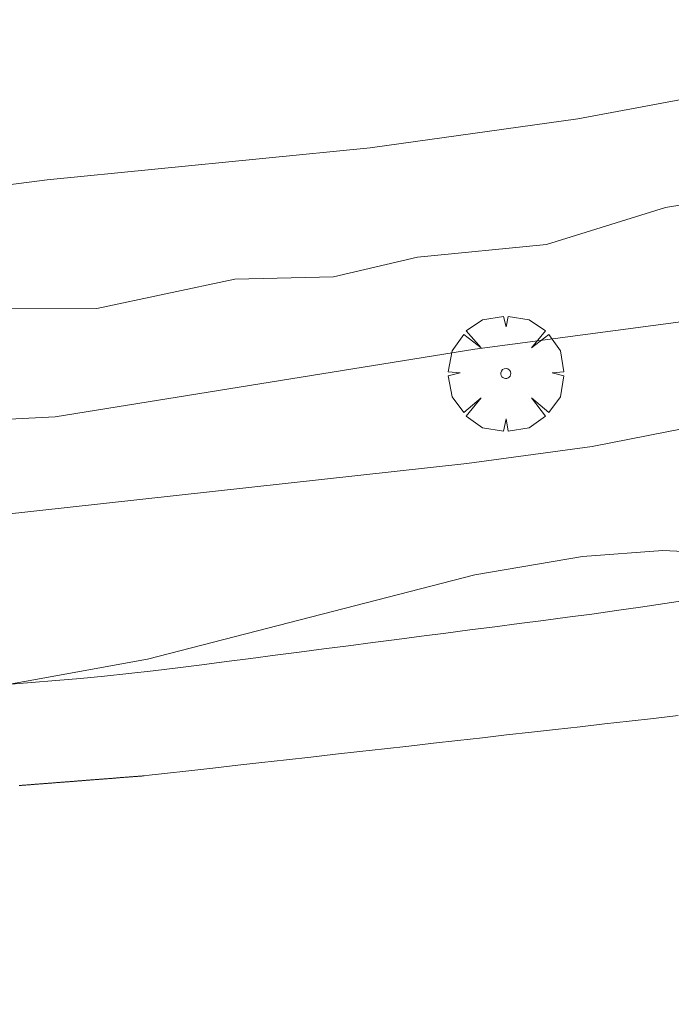
# Model space of a CAD drawing. Units: millimetres. Extents: x 421999 to 423003, y 4488499 to 4489001.
# Drawn here: x 422790 to 422803, y 4488953 to 4488973 of the extents above; entities that cross this region are included whole.
import ezdxf

# ---------------------------------------------------------------- set-up
doc = ezdxf.new("R2010")
doc.units = ezdxf.units.MM
doc.header["$MEASUREMENT"] = 0
doc.layers.get('0').update_dxf_attribs({"lineweight": 9})
for name, color, linetype, lineweight in [('f030026l_camino', 50, 'Continuous', 9), ('f050002l_curvanivel_cgn', 23, 'Continuous', 9), ('f050002l_curvanivel_mae', 213, 'Continuous', 9), ('f061013p_arbol', 91, 'Continuous', 9), ('f070069s_pistadeportiva', 7, 'Continuous', 9)]:
    doc.layers.add(name, color=color, linetype=linetype, lineweight=lineweight)

# ---------------------------------------------------------------- blocks, each defined once
blk = doc.blocks.new('arbol')
at = {"color": 0, "linetype": 'Continuous', "lineweight": 0, "flags": 128}
for points in [[(0.96, 0.012), (1.2, 0.036), (1.128, 0.468), (0.888, 0.804), (0.528, 0.528), (0.816, 0.876), (0.48, 1.104), (0.048, 1.176), (0.012, 0.96), (-0.048, 1.176), (-0.48, 1.104), (-0.816, 0.876), (-0.504, 0.528), (-0.864, 0.804), (-1.104, 0.468), (-1.188, 0.036), (-0.936, 0.012)], [(-0.936, 0.012), (-1.188, -0.048), (-1.104, -0.48), (-0.864, -0.804), (-0.504, -0.504), (-0.816, -0.876), (-0.48, -1.116)], [(-0.48, -1.116), (-0.048, -1.188), (0.012, -0.936), (0.048, -1.188), (0.48, -1.116), (0.816, -0.876), (0.528, -0.504), (0.888, -0.804), (1.128, -0.48), (1.2, -0.048), (0.96, 0.012)]]:
    blk.add_lwpolyline(points, dxfattribs=at)
at = {"color": 0, "linetype": 'Continuous', "lineweight": 0, "extrusion": (0, 0, -1)}
for start, end in [(180.0229, 7.5946), (7.2233, 180.0229)]:
    blk.add_arc((0, 0), 0.104, start, end, dxfattribs=at)

msp = doc.modelspace()

# ---------------------------------------------------------------- linework, layer by layer
at = {"layer": 'f030026l_camino'}
for points in [[(422803.758, 4488960.983, 697.88), (422803.254, 4488960.906, 697.88), (422802.755, 4488960.833, 697.9), (422802.258, 4488960.761, 697.9), (422801.751, 4488960.691, 697.9), (422801.254, 4488960.624, 697.87), (422800.754, 4488960.558, 697.87), (422800.256, 4488960.494, 697.86), (422799.751, 4488960.428, 697.86), (422799.241, 4488960.362, 697.85), (422798.743, 4488960.297, 697.84), (422798.244, 4488960.232, 697.84), (422797.737, 4488960.167, 697.92), (422797.237, 4488960.102, 697.87), (422796.739, 4488960.037, 697.87), (422796.23, 4488959.971, 697.94), (422795.724, 4488959.905, 697.94), (422795.227, 4488959.841, 697.93), (422794.729, 4488959.776, 697.93), (422794.222, 4488959.71, 697.93), (422793.717, 4488959.645, 698.02), (422793.22, 4488959.582, 697.97), (422792.713, 4488959.521, 697.97), (422792.211, 4488959.463, 698.03), (422791.713, 4488959.412, 698.03), (422791.213, 4488959.365, 697.99), (422790.709, 4488959.322, 697.99), (422790.206, 4488959.282, 697.98), (422789.699, 4488959.242, 697.98)], [(422789.954, 4488957.158, 697.83), (422789.97, 4488957.16, 697.83), (422789.985, 4488957.161, 697.83), (422790, 4488957.162, 697.83), (422790.015, 4488957.163, 697.83), (422790.031, 4488957.164, 697.83), (422790.046, 4488957.166, 697.83), (422790.062, 4488957.167, 697.83), (422790.077, 4488957.168, 697.83), (422790.092, 4488957.169, 697.83), (422790.107, 4488957.17, 697.83), (422790.123, 4488957.172, 697.83), (422790.138, 4488957.173, 697.83), (422790.153, 4488957.174, 697.83), (422790.169, 4488957.175, 697.83), (422790.184, 4488957.176, 697.83), (422790.199, 4488957.178, 697.83), (422790.215, 4488957.179, 697.83), (422790.23, 4488957.18, 697.83), (422790.245, 4488957.181, 697.83), (422790.261, 4488957.182, 697.83), (422790.276, 4488957.184, 697.83), (422790.291, 4488957.185, 697.83), (422790.307, 4488957.186, 697.83), (422790.322, 4488957.187, 697.83), (422790.337, 4488957.188, 697.83), (422790.352, 4488957.189, 697.83), (422790.368, 4488957.191, 697.83), (422790.383, 4488957.192, 697.83), (422790.398, 4488957.193, 697.83), (422790.414, 4488957.194, 697.83), (422790.429, 4488957.195, 697.83), (422790.444, 4488957.197, 697.83), (422790.459, 4488957.198, 697.83), (422790.475, 4488957.199, 697.83), (422790.49, 4488957.2, 697.83), (422790.505, 4488957.201, 697.83), (422790.52, 4488957.203, 697.83), (422790.536, 4488957.204, 697.83), (422790.551, 4488957.205, 697.83), (422790.566, 4488957.206, 697.83), (422790.581, 4488957.207, 697.83), (422790.597, 4488957.209, 697.83), (422790.612, 4488957.21, 697.83), (422790.627, 4488957.211, 697.83), (422790.643, 4488957.212, 697.88), (422790.658, 4488957.213, 697.88), (422790.673, 4488957.214, 697.88), (422790.689, 4488957.216, 697.88), (422790.704, 4488957.217, 697.88), (422790.719, 4488957.218, 697.88), (422790.735, 4488957.219, 697.88), (422790.75, 4488957.22, 697.88), (422790.765, 4488957.222, 697.88), (422790.781, 4488957.223, 697.88), (422790.796, 4488957.224, 697.88), (422790.811, 4488957.225, 697.88), (422790.826, 4488957.226, 697.88), (422790.842, 4488957.228, 697.88), (422790.857, 4488957.229, 697.88), (422790.872, 4488957.23, 697.88), (422790.888, 4488957.231, 697.88), (422790.903, 4488957.232, 697.88), (422790.918, 4488957.234, 697.88), (422790.934, 4488957.235, 697.88), (422790.949, 4488957.236, 697.88), (422790.964, 4488957.237, 697.88), (422790.979, 4488957.238, 697.88), (422790.995, 4488957.24, 697.88), (422791.01, 4488957.241, 697.88), (422791.026, 4488957.242, 697.88), (422791.041, 4488957.243, 697.88), (422791.056, 4488957.244, 697.88), (422791.071, 4488957.245, 697.88), (422791.087, 4488957.247, 697.88), (422791.102, 4488957.248, 697.88), (422791.117, 4488957.249, 697.88), (422791.133, 4488957.25, 697.88), (422791.148, 4488957.251, 697.88), (422791.163, 4488957.253, 697.88), (422791.179, 4488957.254, 697.88), (422791.194, 4488957.255, 697.88), (422791.209, 4488957.256, 697.88), (422791.225, 4488957.257, 697.88), (422791.24, 4488957.259, 697.88), (422791.255, 4488957.26, 697.88), (422791.27, 4488957.261, 697.88), (422791.285, 4488957.262, 697.88), (422791.301, 4488957.263, 697.88), (422791.316, 4488957.265, 697.88), (422791.331, 4488957.266, 697.88), (422791.347, 4488957.267, 697.88), (422791.362, 4488957.268, 697.88), (422791.377, 4488957.269, 697.88), (422791.393, 4488957.271, 697.88), (422791.408, 4488957.272, 697.89), (422791.423, 4488957.273, 697.89), (422791.438, 4488957.274, 697.89), (422791.453, 4488957.275, 697.89), (422791.469, 4488957.276, 697.89), (422791.484, 4488957.278, 697.89), (422791.499, 4488957.279, 697.89), (422791.515, 4488957.28, 697.89), (422791.53, 4488957.281, 697.89), (422791.545, 4488957.282, 697.89), (422791.561, 4488957.284, 697.89), (422791.576, 4488957.285, 697.89), (422791.591, 4488957.286, 697.89), (422791.606, 4488957.287, 697.89), (422791.621, 4488957.288, 697.89), (422791.637, 4488957.29, 697.89), (422791.652, 4488957.291, 697.89), (422791.667, 4488957.292, 697.89), (422791.683, 4488957.293, 697.89), (422791.698, 4488957.294, 697.84), (422791.713, 4488957.296, 697.84), (422791.729, 4488957.297, 697.84), (422791.744, 4488957.298, 697.84), (422791.759, 4488957.299, 697.84), (422791.774, 4488957.3, 697.84), (422791.79, 4488957.301, 697.84), (422791.805, 4488957.303, 697.84), (422791.82, 4488957.304, 697.84), (422791.836, 4488957.305, 697.84), (422791.851, 4488957.306, 697.84), (422791.866, 4488957.307, 697.84), (422791.882, 4488957.309, 697.84), (422791.897, 4488957.31, 697.84), (422791.912, 4488957.311, 697.84), (422791.928, 4488957.312, 697.84), (422791.943, 4488957.313, 697.84), (422791.958, 4488957.315, 697.84), (422791.974, 4488957.316, 697.84), (422791.989, 4488957.317, 697.84), (422792.004, 4488957.318, 697.84), (422792.019, 4488957.319, 697.84), (422792.035, 4488957.321, 697.84), (422792.05, 4488957.322, 697.84), (422792.065, 4488957.323, 697.84), (422792.081, 4488957.324, 697.84), (422792.096, 4488957.325, 697.84), (422792.111, 4488957.327, 697.84), (422792.127, 4488957.328, 697.84), (422792.142, 4488957.329, 697.84), (422792.157, 4488957.33, 697.84), (422792.173, 4488957.331, 697.84), (422792.188, 4488957.332, 697.84), (422792.203, 4488957.334, 697.84), (422792.219, 4488957.335, 697.84), (422792.234, 4488957.336, 697.84), (422792.249, 4488957.337, 697.84), (422792.265, 4488957.338, 697.84), (422792.28, 4488957.34, 697.84), (422792.295, 4488957.341, 697.84), (422792.311, 4488957.342, 697.84), (422792.326, 4488957.343, 697.84), (422792.342, 4488957.344, 697.84), (422792.357, 4488957.346, 697.84), (422792.372, 4488957.347, 697.84), (422792.388, 4488957.348, 697.84), (422792.403, 4488957.349, 697.84), (422792.418, 4488957.35, 697.84), (422792.434, 4488957.352, 697.84), (422792.449, 4488957.353, 697.84), (422792.464, 4488957.354, 697.84), (422792.48, 4488957.355, 697.84), (422792.495, 4488957.356, 697.84), (422792.51, 4488957.358, 697.84), (422792.528, 4488957.359, 697.84), (422792.631, 4488957.37, 697.84), (422792.947, 4488957.405, 697.76), (422793.445, 4488957.461, 697.83), (422793.946, 4488957.518, 697.83), (422794.455, 4488957.575, 697.79), (422794.954, 4488957.632, 697.79), (422795.463, 4488957.689, 697.79), (422795.963, 4488957.745, 697.79), (422796.472, 4488957.803, 697.79), (422796.971, 4488957.859, 697.8), (422797.481, 4488957.916, 697.8), (422797.98, 4488957.973, 697.75), (422798.489, 4488958.03, 697.72), (422798.989, 4488958.086, 697.72), (422799.498, 4488958.144, 697.72), (422799.997, 4488958.2, 697.68), (422800.507, 4488958.258, 697.74), (422801.006, 4488958.314, 697.74), (422801.516, 4488958.371, 697.7), (422802.015, 4488958.428, 697.7), (422802.525, 4488958.485, 697.72), (422803.024, 4488958.541, 697.72), (422803.534, 4488958.599, 697.81)]]:
    msp.add_polyline3d(points, dxfattribs=at)
at = {"layer": 'f050002l_curvanivel_cgn'}
for points in [[(422774.937, 4488967.668, 702), (422779.21, 4488968.172, 702), (422790.527, 4488969.635, 702), (422797.182, 4488970.294, 702), (422801.465, 4488970.892, 702), (422813.362, 4488973.109, 702), (422815.883, 4488973.371, 702), (422819.628, 4488973.545, 702), (422826.367, 4488974.131, 702), (422830.716, 4488974.679, 702), (422836.974, 4488975.774, 702), (422839.577, 4488976.115, 702), (422842.845, 4488976.287, 702), (422848.537, 4488976.328, 702), (422850.633, 4488976.505, 702), (422853.449, 4488976.905, 702), (422855.01, 4488976.98, 702), (422856.436, 4488976.809, 702), (422860.031, 4488975.784, 702), (422861.48, 4488975.468, 702)], [(422776.274, 4488965.011, 701), (422778.697, 4488965.806, 701), (422781.54, 4488966.242, 701), (422784.528, 4488966.239, 701), (422786.872, 4488966.863, 701), (422787.951, 4488966.977, 701), (422791.552, 4488966.984, 701), (422794.398, 4488967.584, 701), (422796.428, 4488967.632, 701), (422798.159, 4488968.039, 701), (422800.818, 4488968.298, 701), (422803.272, 4488969.06, 701), (422812.704, 4488970.607, 701), (422814.273, 4488970.627, 701), (422816.114, 4488970.202, 701), (422817.073, 4488970.194, 701), (422820.899, 4488971.663, 701), (422823.802, 4488971.471, 701), (422825.47, 4488971.601, 701), (422827.684, 4488972.026, 701), (422829.715, 4488971.927, 701), (422831.637, 4488972.639, 701)], [(422775.416, 4488961.705, 699), (422780.094, 4488961.826, 699), (422782.819, 4488961.99, 699), (422799.179, 4488963.792, 699), (422801.762, 4488964.141, 699), (422807.461, 4488965.26, 699), (422815.988, 4488966.671, 699), (422829.604, 4488968.086, 699), (422832.062, 4488968.013, 699), (422835.018, 4488967.689, 699), (422836.49, 4488967.404, 699), (422840.125, 4488966.445, 699), (422847.008, 4488964.865, 699), (422848.629, 4488964.604, 699), (422855.19, 4488963.874, 699), (422857.149, 4488963.754, 699), (422859.036, 4488963.765, 699), (422864.825, 4488964.291, 699)], [(422772.878, 4488954.709, 698), (422777.33, 4488956.069, 698), (422782.45, 4488957.804, 698), (422784.912, 4488958.369, 698), (422792.6, 4488959.761, 698), (422799.343, 4488961.497, 698), (422801.56, 4488961.874, 698), (422803.219, 4488962, 698), (422809.5, 4488961.696, 698), (422811.059, 4488961.54, 698), (422812.54, 4488961.264, 698), (422814.856, 4488960.559, 698), (422817.365, 4488959.595, 698), (422818.835, 4488958.938, 698), (422821.103, 4488957.741, 698), (422824.227, 4488955.912, 698), (422825.86, 4488955.127, 698), (422828.755, 4488954.171, 698), (422834.612, 4488952.653, 698)]]:
    msp.add_polyline3d(points, dxfattribs=at)
at = {"layer": 'f050002l_curvanivel_mae'}
msp.add_polyline3d([(422775.732, 4488963.469, 700), (422781.655, 4488964.214, 700), (422784.475, 4488964.435, 700), (422790.695, 4488964.75, 700), (422799.345, 4488966.143, 700), (422804.468, 4488966.827, 700), (422811.061, 4488968.054, 700), (422813.669, 4488968.333, 700), (422818.04, 4488968.583, 700), (422820.653, 4488968.875, 700), (422824.547, 4488969.483, 700), (422829.931, 4488970.157, 700), (422839.4, 4488971.914, 700), (422843.04, 4488972.303, 700), (422846.186, 4488972.434, 700), (422850.457, 4488972.242, 700), (422860.463, 4488971.363, 700), (422866.056, 4488970.745, 700)], dxfattribs=at)
at = {"layer": 'f070069s_pistadeportiva'}
msp.add_polyline3d([(422803.534, 4488958.599, -0.023), (422803.024, 4488958.541, -0.023), (422802.525, 4488958.485, -0.023), (422802.015, 4488958.428, -0.023), (422801.516, 4488958.371, -0.023), (422801.006, 4488958.314, -0.023), (422800.507, 4488958.258, -0.023), (422799.997, 4488958.2, -0.023), (422799.498, 4488958.144, -0.023), (422798.989, 4488958.086, -0.023), (422798.489, 4488958.03, -0.023), (422797.98, 4488957.973, -0.023), (422797.481, 4488957.916, -0.023), (422796.971, 4488957.859, -0.023), (422796.472, 4488957.803, -0.023), (422795.963, 4488957.745, -0.023), (422795.463, 4488957.689, -0.023), (422794.954, 4488957.632, -0.023), (422794.455, 4488957.575, -0.023), (422793.946, 4488957.518, -0.023), (422793.445, 4488957.461, -0.023), (422792.947, 4488957.405, -0.023), (422792.631, 4488957.37, 0.377), (422792.528, 4488957.359, 0.872), (422792.51, 4488957.358, 1.382), (422792.495, 4488957.356, 1.886), (422792.48, 4488957.355, 2.398), (422792.464, 4488957.354, 2.908), (422792.449, 4488957.353, 3.408), (422792.434, 4488957.352, 3.914), (422792.418, 4488957.35, 4.425), (422792.403, 4488957.349, 4.932), (422792.388, 4488957.348, 5.438), (422792.372, 4488957.347, 5.952), (422792.357, 4488957.346, 6.464), (422792.342, 4488957.344, 6.97), (422792.326, 4488957.343, 7.48), (422792.311, 4488957.342, 7.987), (422792.295, 4488957.341, 8.497), (422792.28, 4488957.34, 9.003), (422792.265, 4488957.338, 9.512), (422792.249, 4488957.337, 10.02), (422792.234, 4488957.336, 10.525), (422792.219, 4488957.335, 11.039), (422792.203, 4488957.334, 11.55), (422792.188, 4488957.332, 12.055), (422792.173, 4488957.331, 12.566), (422792.157, 4488957.33, 13.071), (422792.142, 4488957.329, 13.581), (422792.127, 4488957.328, 14.087), (422792.111, 4488957.327, 14.596), (422792.096, 4488957.325, 15.102), (422792.081, 4488957.324, 15.611), (422792.065, 4488957.323, 16.117), (422792.05, 4488957.322, 16.626), (422792.035, 4488957.321, 17.132), (422792.019, 4488957.319, 17.641), (422792.004, 4488957.318, 18.147), (422791.989, 4488957.317, 18.655), (422791.974, 4488957.316, 19.162), (422791.958, 4488957.315, 19.67), (422791.943, 4488957.313, 20.176), (422791.928, 4488957.312, 20.684), (422791.912, 4488957.311, 21.191), (422791.897, 4488957.31, 21.699), (422791.882, 4488957.309, 22.205), (422791.866, 4488957.307, 22.713), (422791.851, 4488957.306, 23.219), (422791.836, 4488957.305, 23.727), (422791.82, 4488957.304, 24.233), (422791.805, 4488957.303, 24.741), (422791.79, 4488957.301, 25.247), (422791.774, 4488957.3, 25.755), (422791.759, 4488957.299, 26.261), (422791.744, 4488957.298, 26.77), (422791.729, 4488957.297, 27.275), (422791.713, 4488957.296, 27.784), (422791.698, 4488957.294, 28.289), (422791.683, 4488957.293, 28.798), (422791.667, 4488957.292, 29.302), (422791.652, 4488957.291, 29.812), (422791.637, 4488957.29, 30.316), (422791.621, 4488957.288, 30.825), (422791.606, 4488957.287, 31.33), (422791.591, 4488957.286, 31.839), (422791.576, 4488957.285, 32.343), (422791.561, 4488957.284, 32.843), (422791.545, 4488957.282, 33.353), (422791.53, 4488957.281, 33.86), (422791.515, 4488957.28, 34.367), (422791.499, 4488957.279, 34.874), (422791.484, 4488957.278, 35.38), (422791.469, 4488957.276, 35.881), (422791.453, 4488957.275, 36.388), (422791.438, 4488957.274, 36.901), (422791.423, 4488957.273, 37.405), (422791.408, 4488957.272, 37.904), (422791.393, 4488957.271, 38.405), (422791.377, 4488957.269, 38.913), (422791.362, 4488957.268, 39.418), (422791.347, 4488957.267, 39.929), (422791.331, 4488957.266, 40.433), (422791.316, 4488957.265, 40.945), (422791.301, 4488957.263, 41.448), (422791.285, 4488957.262, 41.961), (422791.27, 4488957.261, 42.463), (422791.255, 4488957.26, 42.963), (422791.24, 4488957.259, 43.463), (422791.225, 4488957.257, 43.972), (422791.209, 4488957.256, 44.475), (422791.194, 4488957.255, 44.987), (422791.179, 4488957.254, 45.49), (422791.163, 4488957.253, 46.002), (422791.148, 4488957.251, 46.505), (422791.133, 4488957.25, 47.017), (422791.117, 4488957.249, 47.52), (422791.102, 4488957.248, 48.032), (422791.087, 4488957.247, 48.534), (422791.071, 4488957.245, 49.047), (422791.056, 4488957.244, 49.549), (422791.041, 4488957.243, 50.061), (422791.026, 4488957.242, 50.564), (422791.01, 4488957.241, 51.076), (422790.995, 4488957.24, 51.578), (422790.979, 4488957.238, 52.091), (422790.964, 4488957.237, 52.593), (422790.949, 4488957.236, 53.105), (422790.934, 4488957.235, 53.607), (422790.918, 4488957.234, 54.12), (422790.903, 4488957.232, 54.621), (422790.888, 4488957.231, 55.134), (422790.872, 4488957.23, 55.636), (422790.857, 4488957.229, 56.148), (422790.842, 4488957.228, 56.65), (422790.826, 4488957.226, 57.162), (422790.811, 4488957.225, 57.664), (422790.796, 4488957.224, 58.177), (422790.781, 4488957.223, 58.679), (422790.765, 4488957.222, 59.191), (422790.75, 4488957.22, 59.693), (422790.735, 4488957.219, 60.205), (422790.719, 4488957.218, 60.707), (422790.704, 4488957.217, 61.219), (422790.689, 4488957.216, 61.722), (422790.673, 4488957.214, 62.233), (422790.658, 4488957.213, 62.736), (422790.643, 4488957.212, 63.247), (422790.627, 4488957.211, 63.75), (422790.612, 4488957.21, 64.261), (422790.597, 4488957.209, 64.765), (422790.581, 4488957.207, 65.275), (422790.566, 4488957.206, 65.779), (422790.551, 4488957.205, 66.282), (422790.536, 4488957.204, 66.796), (422790.52, 4488957.203, 67.296), (422790.505, 4488957.201, 67.81), (422790.49, 4488957.2, 68.312), (422790.475, 4488957.199, 68.816), (422790.459, 4488957.198, 69.32), (422790.444, 4488957.197, 69.823), (422790.429, 4488957.195, 70.324), (422790.414, 4488957.194, 70.825), (422790.398, 4488957.193, 71.337), (422790.383, 4488957.192, 71.847), (422790.368, 4488957.191, 72.349), (422790.352, 4488957.189, 72.864), (422790.337, 4488957.188, 73.366), (422790.322, 4488957.187, 73.88), (422790.307, 4488957.186, 74.382), (422790.291, 4488957.185, 74.882), (422790.276, 4488957.184, 75.383), (422790.261, 4488957.182, 75.898), (422790.245, 4488957.181, 76.41), (422790.23, 4488957.18, 76.919), (422790.215, 4488957.179, 77.421), (422790.199, 4488957.178, 77.935), (422790.184, 4488957.176, 78.437), (422790.169, 4488957.175, 78.95), (422790.153, 4488957.174, 79.452), (422790.138, 4488957.173, 79.966), (422790.123, 4488957.172, 80.467), (422790.107, 4488957.17, 80.981), (422790.092, 4488957.169, 81.482), (422790.077, 4488957.168, 81.996), (422790.062, 4488957.167, 82.497), (422790.046, 4488957.166, 83.011), (422790.031, 4488957.164, 83.512), (422790.015, 4488957.163, 84.026), (422790, 4488957.162, 84.527), (422789.985, 4488957.161, 85.04), (422789.97, 4488957.16, 85.541), (422789.954, 4488957.158, 86.055)], dxfattribs=at)

# ---------------------------------------------------------------- block references
at = {"layer": 'f061013p_arbol'}
msp.add_blockref('arbol', (422799.979, 4488965.644, 699.669), dxfattribs=at)

doc.saveas('drawing.dxf')
